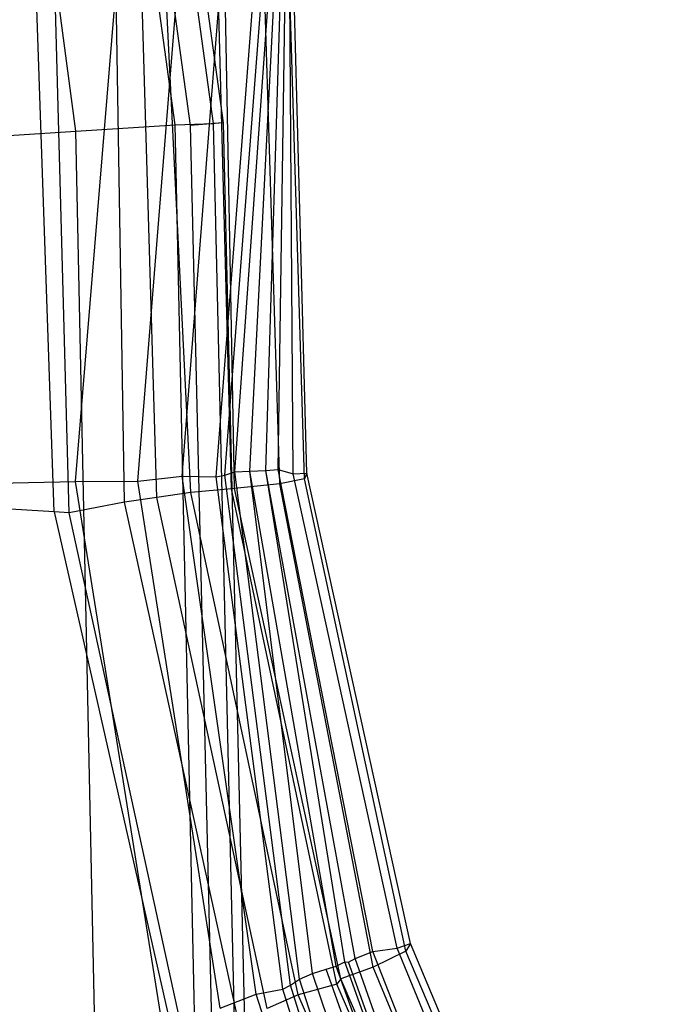
# Model space of a CAD drawing. Extents: x -10.1 to 10.1, y -14 to 14.
# Drawn here: x 4.7 to 6.1, y 4.6 to 6.7 of the extents above; entities that cross this region are included whole.
import ezdxf

# ---------------------------------------------------------------- set-up
doc = ezdxf.new("R2010")
doc.units = 0
doc.layers.get('0').update_dxf_attribs({"color": 9, "linetype": 'CONTINUOUS'})

# ---------------------------------------------------------------- blocks, each defined once
blk = doc.blocks.new('*U6')
at = {"color": 251}
for points in [[(4.8777, 7.911, -14.7032), (5.0797, 6.4409, -14.7032)], [(5.1285, 6.4456, -14.633), (4.926, 7.9185, -14.633)], [(5.1496, 6.4465, -14.7032), (4.9463, 7.9259, -14.7032)], [(5.0484, 6.4423, -14.3668), (4.8491, 7.8905, -14.3677)], [(4.841, 6.4293, -14.119), (4.6539, 7.8337, -14.1094)], [(4.7954, 5.6325, -0.7061), (4.7535, 6.8484, -0.7061)], [(4.827, 5.6305, -0.7061), (4.7943, 6.8417, -0.7061)], [(4.9427, 5.6533, -0.6681), (4.9229, 6.8442, -0.6581)], [(5.01, 5.6629, -0.5666), (4.9752, 6.8415, -0.5802)], [(5.0815, 5.673, -0.468), (5.0234, 6.8392, -0.4996)], [(5.1344, 5.7058, 1.6246), (5.2225, 6.8413, 1.6241)], [(5.1524, 5.7096, 1.5379), (5.2399, 6.8466, 1.5377)], [(5.0631, 5.7076, 1.7318), (5.1514, 6.8369, 1.7307)], [(5.1662, 5.6809, -0.2822), (5.1358, 6.8357, -0.2882)], [(5.173, 5.6816, -0.0994), (5.1509, 6.8347, -0.0594)], [(5.1731, 5.7165, 1.4105), (5.2528, 6.837, 1.4172)], [(5.2046, 5.718, 1.1679), (5.262, 6.8353, 1.1633)], [(5.2676, 5.6914, 0.0665), (5.2325, 6.8216, 0.0697)], [(5.2379, 5.7194, 0.8836), (5.2723, 6.8302, 0.8784)], [(5.264, 5.7216, 0.6602), (5.28, 6.822, 0.6642)], [(4.8401, 5.696, 1.7939), (4.9313, 6.8058, 1.7939)], [(4.9705, 5.6969, 1.7827), (5.0602, 6.8181, 1.7797)], [(5.3189, 5.7018, 0.1688), (5.2857, 6.812, 0.1693)], [(5.2956, 5.7123, 0.4329), (5.2879, 6.8151, 0.4416)], [(5.3241, 5.7139, 0.2696), (5.2945, 6.8163, 0.2596)], [(4.5383, 6.4095, -13.9482), (4.841, 6.4293, -14.119)], [(4.841, 6.4293, -14.119), (5.0484, 6.4423, -14.3668)], [(4.8877, 4.2225, -14.1185), (4.841, 6.4293, -14.119)], [(5.0484, 6.4423, -14.3668), (5.1285, 6.4456, -14.633)], [(5.0969, 4.2332, -14.3661), (5.0484, 6.4423, -14.3668)], [(5.1496, 6.4465, -14.7032), (5.0797, 6.4409, -14.7032)], [(5.0797, 6.4409, -14.7032), (5.1323, 4.2396, -14.7032)], [(5.1496, 6.4465, -14.7032), (5.1285, 6.4456, -14.633)], [(5.1803, 4.2396, -14.633), (5.1285, 6.4456, -14.633)], [(5.2023, 4.2413, -14.7032), (5.1496, 6.4465, -14.7032)], [(4.9705, 5.6969, 1.7827), (5.0631, 5.7076, 1.7318)], [(5.2177, 4.6238, 1.7164), (5.0631, 5.7076, 1.7318)], [(5.0631, 5.7076, 1.7318), (5.1344, 5.7058, 1.6246)], [(5.1344, 5.7058, 1.6246), (5.1524, 5.7096, 1.5379)], [(5.1524, 5.7096, 1.5379), (5.1731, 5.7165, 1.4105)], [(5.29, 4.6428, 1.5317), (5.1524, 5.7096, 1.5379)], [(5.1731, 5.7165, 1.4105), (5.2046, 5.718, 1.1679)], [(5.3087, 4.6551, 1.4043), (5.1731, 5.7165, 1.4105)], [(5.2046, 5.718, 1.1679), (5.2379, 5.7194, 0.8836)], [(5.336, 4.6669, 1.2766), (5.2046, 5.718, 1.1679)], [(5.3854, 4.6824, 1.067), (5.2046, 5.718, 1.1679)], [(5.2379, 5.7194, 0.8836), (5.264, 5.7216, 0.6602)], [(5.4032, 4.6915, 0.9467), (5.2379, 5.7194, 0.8836)], [(5.4252, 4.6985, 0.8245), (5.2379, 5.7194, 0.8836)], [(5.462, 4.7132, 0.6701), (5.264, 5.7216, 0.6602)], [(5.264, 5.7216, 0.6602), (5.2956, 5.7123, 0.4329)], [(5.2956, 5.7123, 0.4329), (5.3241, 5.7139, 0.2696)], [(5.5129, 4.7203, 0.4449), (5.2956, 5.7123, 0.4329)], [(5.3241, 5.7139, 0.2696), (5.3189, 5.7018, 0.1688)], [(5.5406, 4.7296, 0.2714), (5.3241, 5.7139, 0.2696)], [(3.6954, 5.6717, 1.7939), (4.8401, 5.696, 1.7939)], [(4.8401, 5.696, 1.7939), (4.9705, 5.6969, 1.7827)], [(5.0211, 4.5619, 1.7939), (4.8401, 5.696, 1.7939)], [(5.1428, 4.5947, 1.7721), (4.9705, 5.6969, 1.7827)], [(5.2736, 4.6345, 1.6126), (5.1344, 5.7058, 1.6246)], [(5.2676, 5.6914, 0.0665), (5.173, 5.6816, -0.0994)], [(5.3189, 5.7018, 0.1688), (5.2676, 5.6914, 0.0665)], [(5.4627, 4.6804, 0.0487), (5.2676, 5.6914, 0.0665)], [(5.5315, 4.7135, 0.1473), (5.3189, 5.7018, 0.1688)], [(5.0815, 5.673, -0.468), (5.01, 5.6629, -0.5666)], [(5.1662, 5.6809, -0.2822), (5.0815, 5.673, -0.468)], [(5.3057, 4.6221, -0.4735), (5.0815, 5.673, -0.468)], [(5.173, 5.6816, -0.0994), (5.1662, 5.6809, -0.2822)], [(5.3867, 4.6443, -0.3194), (5.1662, 5.6809, -0.2822)], [(5.395, 4.6561, -0.1122), (5.173, 5.6816, -0.0994)], [(4.7954, 5.6325, -0.7061), (4.4747, 5.6527, -0.7061)], [(4.9427, 5.6533, -0.6681), (4.827, 5.6305, -0.7061)], [(5.01, 5.6629, -0.5666), (4.9427, 5.6533, -0.6681)], [(5.1812, 4.5668, -0.6641), (4.9427, 5.6533, -0.6681)], [(5.2413, 4.5937, -0.5672), (5.01, 5.6629, -0.5666)], [(4.7954, 5.6325, -0.7061), (5.0477, 4.5193, -0.7062)], [(4.827, 5.6305, -0.7061), (4.7954, 5.6325, -0.7061)], [(5.0663, 4.5348, -0.7061), (4.827, 5.6305, -0.7061)], [(5.462, 4.7132, 0.6701), (5.5129, 4.7203, 0.4449)], [(5.5129, 4.7203, 0.4449), (5.5406, 4.7296, 0.2714)], [(6.0191, 3.4878, 0.4537), (5.5129, 4.7203, 0.4449)], [(5.5406, 4.7296, 0.2714), (5.5315, 4.7135, 0.1473)], [(6.0637, 3.4866, 0.2676), (5.5406, 4.7296, 0.2714)], [(5.411, 4.6906, 0.8888), (5.4252, 4.6985, 0.8245)], [(5.4252, 4.6985, 0.8245), (5.462, 4.7132, 0.6701)], [(5.8714, 3.4303, 0.8629), (5.4252, 4.6985, 0.8245)], [(5.9523, 3.4615, 0.6547), (5.462, 4.7132, 0.6701)], [(5.5315, 4.7135, 0.1473), (5.4627, 4.6804, 0.0487)], [(6.0529, 3.4853, 0.1621), (5.5315, 4.7135, 0.1473)], [(5.3646, 4.6757, 1.1555), (5.3854, 4.6824, 1.067)], [(5.3854, 4.6824, 1.067), (5.4032, 4.6915, 0.9467)], [(5.8401, 3.4178, 1.0627), (5.3854, 4.6824, 1.067)], [(5.4627, 4.6804, 0.0487), (5.395, 4.6561, -0.1122)], [(5.8571, 3.4234, 0.9483), (5.4032, 4.6915, 0.9467)], [(5.4032, 4.6915, 0.9467), (5.411, 4.6906, 0.8888)], [(5.8637, 3.4269, 0.9063), (5.411, 4.6906, 0.8888)], [(5.9777, 3.4392, 0.0278), (5.4627, 4.6804, 0.0487)], [(5.3087, 4.6551, 1.4043), (5.336, 4.6669, 1.2766)], [(5.336, 4.6669, 1.2766), (5.3646, 4.6757, 1.1555)], [(5.7677, 3.3897, 1.266), (5.336, 4.6669, 1.2766)], [(5.8145, 3.4084, 1.1491), (5.3646, 4.6757, 1.1555)], [(5.395, 4.6561, -0.1122), (5.3867, 4.6443, -0.3194)], [(5.9372, 3.4002, -0.1129), (5.395, 4.6561, -0.1122)], [(5.2736, 4.6345, 1.6126), (5.29, 4.6428, 1.5317)], [(5.29, 4.6428, 1.5317), (5.3087, 4.6551, 1.4043)], [(5.691, 3.3582, 1.5347), (5.29, 4.6428, 1.5317)], [(5.3867, 4.6443, -0.3194), (5.3057, 4.6221, -0.4735)], [(5.7223, 3.372, 1.3954), (5.3087, 4.6551, 1.4043)], [(5.9209, 3.411, -0.3145), (5.3867, 4.6443, -0.3194)], [(5.1428, 4.5947, 1.7721), (5.2177, 4.6238, 1.7164)], [(5.2177, 4.6238, 1.7164), (5.2736, 4.6345, 1.6126)], [(5.6284, 3.341, 1.7009), (5.2177, 4.6238, 1.7164)], [(5.3057, 4.6221, -0.4735), (5.2413, 4.5937, -0.5672)], [(5.6729, 3.352, 1.6126), (5.2736, 4.6345, 1.6126)], [(5.852, 3.3569, -0.474), (5.3057, 4.6221, -0.4735)]]:
    blk.add_polyline3d(points, dxfattribs=at)

msp = doc.modelspace()

# ---------------------------------------------------------------- block references
msp.add_blockref('*U6', (0, 0))

doc.saveas('drawing.dxf')
